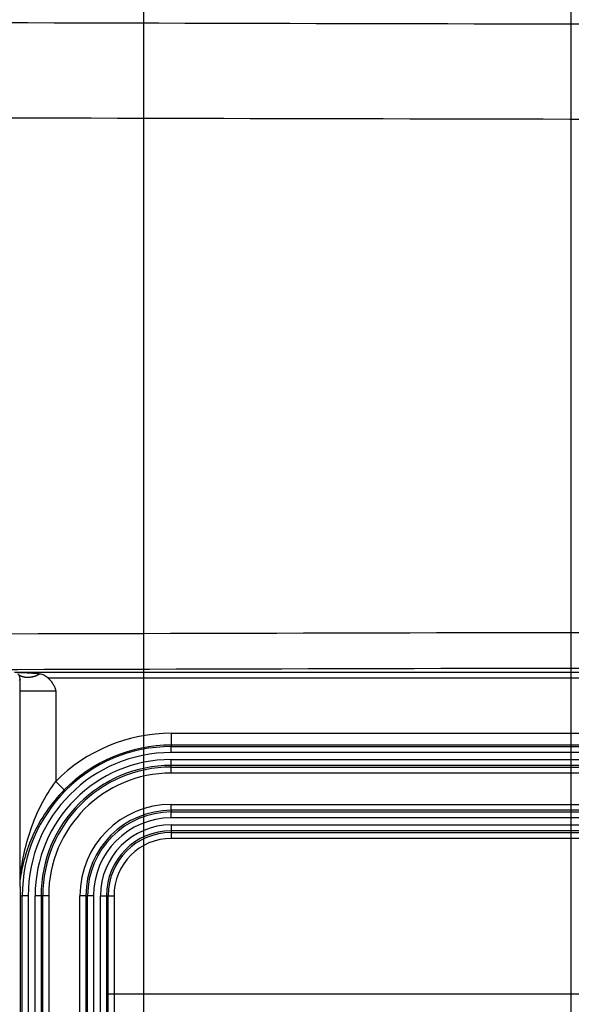
# Model space of a CAD drawing. Extents: x 2100 to 4200, y -2034 to -581.
# Drawn here: x 3873 to 3919, y -1145 to -1063 of the extents above; entities that cross this region are included whole.
import ezdxf

# ---------------------------------------------------------------- set-up
doc = ezdxf.new("R2010")
doc.units = 0
doc.header["$LTSCALE"] = 30
doc.layers.get('DEFPOINTS').update_dxf_attribs({"linetype": 'CONTINUOUS'})
doc.layers.add('1', color=7, linetype='CONTINUOUS')
doc.styles.get("Standard").update_dxf_attribs({"font": 'txt.shx', "width": 0.7, "height": 3})
doc.styles.add('TEXTSTYLE_0', font='txt', dxfattribs={"width": 0.8})
doc.dimstyles.new('DSTYLE1', dxfattribs={"dimtxt": 10, "dimasz": 10, "dimexe": 4, "dimexo": 2, "dimgap": 2, "dimtad": 1, "dimdec": 0, "dimzin": 3, "dimdsep": 46, "dimtxsty": 'Standard', "dimcen": 0.09, "dimadec": 0, "dimazin": 0, "dimtp": 1, "dimtm": 1, "dimtfac": 1, "dimtdec": 4, "dimtofl": 0, "dimtmove": 0, "dimatfit": 3, "dimfxl": 1, "dimtolj": 1, "dimtzin": 0, "dimarcsym": 0})

# ---------------------------------------------------------------- blocks, each defined once
blk = doc.blocks.new('*D493')
at = {"layer": '1', "color": 0, "linetype": 'Continuous', "lineweight": -2}
for p, q in [((3919.282, -1176.038), (3919.282, -1013.37)), ((4061.31, -1176.052), (4061.31, -1013.37)), ((3929.282, -1017.37), (4051.31, -1017.37))]:
    blk.add_line(p, q, dxfattribs=at)
at = {"layer": '1', "color": 0}
for points in [[(3929.282, -1015.703), (3929.282, -1019.037), (3919.282, -1017.37)], [(4051.31, -1019.037), (4051.31, -1015.703), (4061.31, -1017.37)]]:
    blk.add_solid(points, dxfattribs=at)
at = {"layer": 'DEFPOINTS', "color": 0}
for p in [(4061.31, -1017.37), (3919.282, -1178.038), (4061.31, -1178.052)]:
    blk.add_point(p, dxfattribs=at)
at = {"layer": '1', "color": 0, "linetype": 'Continuous', "insert": (3990.296, -1007.87), "char_height": 15, "attachment_point": 5, "style": 'TEXTSTYLE_0'}
blk.add_mtext('\\A1;142', dxfattribs=at)
blk = doc.blocks.new('*D494')
at = {"layer": '1', "color": 0, "linetype": 'Continuous', "lineweight": -2}
for p, q in [((3883.31, -1176.438), (3883.31, -984.224)), ((4099.31, -1176.438), (4099.31, -984.224)), ((3893.31, -988.224), (4089.31, -988.224))]:
    blk.add_line(p, q, dxfattribs=at)
at = {"layer": '1', "color": 0}
for points in [[(3893.31, -986.558), (3893.31, -989.891), (3883.31, -988.224)], [(4089.31, -989.891), (4089.31, -986.558), (4099.31, -988.224)]]:
    blk.add_solid(points, dxfattribs=at)
at = {"layer": 'DEFPOINTS', "color": 0}
for p in [(4099.31, -988.224), (3883.31, -1178.438), (4099.31, -1178.438)]:
    blk.add_point(p, dxfattribs=at)
at = {"layer": '1', "color": 0, "linetype": 'Continuous', "insert": (3991.31, -978.724), "char_height": 15, "attachment_point": 5, "style": 'TEXTSTYLE_0'}
blk.add_mtext('\\A1;216', dxfattribs=at)

msp = doc.modelspace()

# ---------------------------------------------------------------- linework, layer by layer
at = {"layer": '1', "color": 7, "linetype": 'Continuous'}
for p, q in [((4110.2, -1117.471), (3872.42, -1117.471)), ((3872.89, -1118.022), (3872.815, -1118.146)), ((4107.276, -1117.971), (3875.286, -1117.971)), ((3875.884, -1119.058), (3872.884, -1119.058)), ((3872.884, -1134.793), (3872.884, -1119.058)), ((3875.884, -1119.058), (3875.884, -1126.655)), ((3885.61, -1122.589), (3885.61, -1123.588)), ((3885.61, -1122.589), (4097.01, -1122.589)), ((4097.01, -1123.588), (3885.61, -1123.588)), ((3885.61, -1123.588), (3885.61, -1123.712)), ((3885.61, -1124.212), (3885.61, -1123.712)), ((3885.61, -1123.712), (4097.01, -1123.712)), ((4097.01, -1124.212), (3885.61, -1124.212)), ((3885.61, -1125.297), (3885.61, -1124.797)), ((3885.61, -1124.797), (4097.01, -1124.797)), ((4097.01, -1125.297), (3885.61, -1125.297)), ((3885.61, -1125.437), (3885.61, -1125.297)), ((3885.61, -1125.437), (4097.01, -1125.437)), ((3885.61, -1125.937), (3885.61, -1125.437)), ((4097.01, -1125.937), (3885.61, -1125.937)), ((3875.884, -1126.655), (3876.595, -1127.357)), ((3885.61, -1128.571), (4097.01, -1128.571)), ((3885.61, -1129.071), (3885.61, -1128.571)), ((3885.61, -1129.071), (3885.61, -1129.212)), ((4097.01, -1129.071), (3885.61, -1129.071)), ((3885.61, -1129.712), (3885.61, -1129.212)), ((3885.61, -1129.212), (4097.01, -1129.212)), ((4097.01, -1129.712), (3885.61, -1129.712)), ((3885.61, -1130.297), (3885.61, -1130.797)), ((3885.61, -1130.297), (4097.01, -1130.297)), ((4097.01, -1130.797), (3885.61, -1130.797)), ((3885.61, -1130.797), (3885.61, -1130.937)), ((3885.61, -1130.937), (4097.01, -1130.937)), ((3885.61, -1130.937), (3885.61, -1131.437)), ((4097.01, -1131.437), (3885.61, -1131.437)), ((3872.91, -1136.254), (3873.068, -1136.254)), ((3872.915, -1416.054), (3872.915, -1136.254)), ((3873.568, -1136.254), (3873.068, -1136.254)), ((3873.068, -1416.054), (3873.068, -1136.254)), ((3873.568, -1136.254), (3873.568, -1416.054)), ((3874.652, -1136.254), (3874.153, -1136.254)), ((3874.153, -1416.054), (3874.153, -1136.254)), ((3874.652, -1136.254), (3874.652, -1416.054)), ((3874.793, -1136.254), (3874.652, -1136.254)), ((3874.793, -1416.054), (3874.793, -1136.254)), ((3875.293, -1136.254), (3874.793, -1136.254)), ((3875.293, -1136.254), (3875.293, -1416.054)), ((3877.927, -1416.054), (3877.927, -1136.254)), ((3878.427, -1136.254), (3877.927, -1136.254)), ((3878.427, -1136.254), (3878.427, -1416.054)), ((3878.427, -1136.254), (3878.568, -1136.254)), ((3879.068, -1136.254), (3878.568, -1136.254)), ((3878.568, -1416.054), (3878.568, -1136.254)), ((3879.068, -1136.254), (3879.068, -1416.054)), ((3879.653, -1136.254), (3880.152, -1136.254)), ((3879.653, -1416.054), (3879.653, -1136.254)), ((3880.152, -1136.254), (3880.152, -1416.054)), ((3880.152, -1136.254), (3880.293, -1136.254)), ((3880.293, -1144.497), (3880.293, -1136.254)), ((3880.293, -1136.254), (3880.793, -1136.254)), ((3880.793, -1136.254), (3880.793, -1144.497)), ((3880.293, -1144.497), (3880.793, -1144.497)), ((3880.793, -1144.497), (4101.827, -1144.497))]:
    msp.add_line(p, q, dxfattribs=at)
msp.add_lwpolyline([(3872.803, -1117.685, 0.012249), (3872.85, -1117.713, 0.012073), (3872.9, -1117.739, 0.012111), (3872.951, -1117.764, 0.012015), (3873.004, -1117.785, 0.011858), (3873.059, -1117.805, 0.011649), (3873.115, -1117.822, 0.011459), (3873.174, -1117.837, 0.01121), (3873.233, -1117.85, 0.010964), (3873.294, -1117.86, 0.010673), (3873.357, -1117.868, 0.010392), (3873.421, -1117.873, 0.010092), (3873.486, -1117.875, 0.009814), (3873.552, -1117.876, 0.00948), (3873.62, -1117.873, 0.009133), (3873.688, -1117.868, 0.008901), (3873.757, -1117.861, 0.008767), (3873.827, -1117.851, 0.008246), (3873.897, -1117.838, 0.007489), (3873.968, -1117.824, 0.007938), (3874.04, -1117.806, 0.009027), (3874.114, -1117.786, 0.006704), (3874.183, -1117.765, 0.002486), (3874.246, -1117.745, 0.008883), (3874.327, -1117.715, 0.014356), (3874.451, -1117.662, 0.006821), (3874.613, -1117.59, 0.003587)], format="xyb", dxfattribs=at)
for radius, end in [(13.666, 135.37753), (12.542, 180), (12.666, 135.37753), (12.043, 180), (11.457, 180), (10.958, 180), (10.817, 180), (10.317, 180), (7.683, 180), (7.183, 180), (7.042, 180), (6.543, 180), (5.957, 180), (5.458, 180), (5.317, 180), (4.817, 180)]:
    msp.add_arc((3885.61, -1136.254), radius, 90, end, dxfattribs=at)
for points, knots in [([(4135.31, -1062.759), (4134.607, -1062.761), (4133.903, -1062.764), (4109.889, -1062.852), (4062.761, -1062.98), (3991.31, -1063.045), (3919.859, -1062.98), (3872.731, -1062.852), (3848.717, -1062.764), (3848.014, -1062.761), (3847.31, -1062.759)], [2, 2, 2, 2, 2.173584, 2.173584, 7.921817, 13.67005, 19.418283, 25.166516, 25.166516, 25.3401, 25.3401, 25.3401, 25.3401]), ([(4134.839, -1070.765), (4111.26, -1070.851), (4063.587, -1070.979), (3991.31, -1071.044), (3919.033, -1070.979), (3871.361, -1070.851), (3847.781, -1070.765)], [2.173584, 2.173584, 2.173584, 2.173584, 7.921817, 13.67005, 19.418283, 25.166516, 25.166516, 25.166516, 25.166516]), ([(3847.781, -1114.302), (3871.361, -1114.216), (3919.033, -1114.086), (3991.31, -1114.021), (4063.587, -1114.086), (4111.26, -1114.216), (4134.839, -1114.302)], [2, 2, 2, 2, 17.439489, 32.878977, 48.318466, 63.757954, 63.757954, 63.757954, 63.757954]), ([(3848.396, -1117.301), (3871.875, -1117.215), (3919.343, -1117.086), (3991.31, -1117.021), (4063.277, -1117.086), (4110.745, -1117.215), (4134.224, -1117.301)], [2, 2, 2, 2, 17.439489, 32.878977, 48.318466, 63.757954, 63.757954, 63.757954, 63.757954]), ([(3872.636, -1117.473), (3873.02, -1117.477), (3873.534, -1117.495), (3874.087, -1117.536), (3874.304, -1117.556), (3874.46, -1117.572), (3874.552, -1117.582), (3874.613, -1117.59)], [2, 2, 2, 2, 2.590804, 2.795763, 2.901269, 2.954939, 3.063301, 3.063301, 3.063301, 3.063301]), ([(3872.89, -1118.026), (3872.889, -1118.01), (3872.889, -1117.997), (3872.883, -1117.897), (3872.829, -1117.738), (3872.732, -1117.641), (3872.714, -1117.623)], [0.5824936, 0.5824936, 0.5824936, 0.5824936, 0.607311, 0.607311, 0.7901444, 1, 1, 1, 1]), ([(3874.613, -1117.59), (3874.746, -1117.606), (3874.983, -1117.705), (3875.192, -1117.873), (3875.286, -1117.974)], [0.6089054, 0.6089054, 0.6089054, 0.6089054, 0.8052499, 1, 1, 1, 1]), ([(3872.884, -1119.058), (3872.884, -1118.953), (3872.884, -1118.747), (3872.886, -1118.538), (3872.887, -1118.4), (3872.887, -1118.286), (3872.888, -1118.172), (3872.889, -1118.064), (3872.89, -1118.026)], [0, 0, 0, 0, 0.1518278, 0.3036555, 0.3584676, 0.3751602, 0.5035398, 0.5802888, 0.5802888, 0.5802888, 0.5802888]), ([(3875.286, -1117.974), (3875.357, -1118.051), (3875.464, -1118.174), (3875.58, -1118.336), (3875.702, -1118.523), (3875.818, -1118.746), (3875.884, -1118.953), (3875.884, -1119.058)], [0, 0, 0, 0, 0.1518278, 0.2321508, 0.3036555, 0.4554833, 0.607311, 0.607311, 0.607311, 0.607311]), ([(3872.884, -1134.793), (3872.884, -1134.811), (3872.887, -1134.806), (3872.897, -1134.745), (3872.912, -1134.614), (3872.95, -1134.298), (3873.032, -1133.697), (3873.251, -1132.458), (3873.738, -1130.672), (3874.623, -1128.577), (3875.432, -1127.265), (3875.884, -1126.655)], [2, 2, 2, 2, 2.159883, 2.159883, 2.37736, 2.588707, 3.003221, 3.820906, 5.448895, 7.093138, 8.766434, 8.766434, 8.766434, 8.766434]), ([(3876.595, -1127.357), (3876.037, -1127.922), (3875.037, -1129.138), (3873.941, -1131.079), (3873.337, -1132.734), (3873.064, -1133.883), (3872.962, -1134.44), (3872.914, -1134.733), (3872.894, -1134.854), (3872.887, -1134.887)], [2, 2, 2, 2, 3.673296, 5.317539, 6.945528, 7.763213, 8.177727, 8.389074, 8.606551, 8.606551, 8.606551, 8.606551]), ([(3872.91, -1136.254), (3872.915, -1136.143), (3872.913, -1135.99), (3872.911, -1135.814), (3872.909, -1135.655), (3872.906, -1135.536), (3872.903, -1135.424), (3872.901, -1135.32), (3872.898, -1135.205), (3872.895, -1135.109), (3872.892, -1135.016), (3872.889, -1134.947), (3872.887, -1134.898), (3872.887, -1134.887)], [0, 0, 0, 0, 0.00037804, 0.000571142, 0.000771949, 0.001186099, 0.001400739, 0.001617013, 0.002037268, 0.00224924, 0.002462986, 0.00291217, 0.003140797, 0.003140797, 0.003140797, 0.003140797])]:
    msp.add_open_spline(points, degree=3, knots=knots, dxfattribs=at)
for points in [[(3872.887, -1134.887), (3872.885, -1134.877), (3872.884, -1134.852), (3872.884, -1134.793)], [(3880.31, -1146.525), (3880.299, -1145.899), (3880.293, -1145.198), (3880.293, -1144.497)], [(3880.793, -1144.497), (3880.793, -1145.112), (3880.799, -1145.727), (3880.809, -1146.277)]]:
    msp.add_open_spline(points, degree=3, dxfattribs=at)

# ---------------------------------------------------------------- dimensions: what is measured, and where the dimension line sits
at = {"layer": '1', "color": 1, "linetype": 'Continuous'}
dim = msp.add_linear_dim(base=(4099.31, -988.224), p1=(3883.31, -1178.438), p2=(4099.31, -1178.438), dimstyle='DSTYLE1', override={"dimtxt": 15, "dimtxsty": 'TEXTSTYLE_0', "dimsah": 1}, dxfattribs=at)
dim.commit()
dim.dimension.update_dxf_attribs({"geometry": '*D494', "text_midpoint": (3991.31, -988.224), "dimtype": 160})
dim = msp.add_linear_dim(base=(4061.31, -1017.37), p1=(3919.282, -1178.038), p2=(4061.31, -1178.052), text='142', dimstyle='DSTYLE1', override={"dimtxt": 15, "dimtxsty": 'TEXTSTYLE_0', "dimsah": 1}, dxfattribs=at)
dim.commit()
dim.dimension.update_dxf_attribs({"geometry": '*D493', "text_midpoint": (3990.296, -1017.37), "dimtype": 160})

doc.saveas('drawing.dxf')
